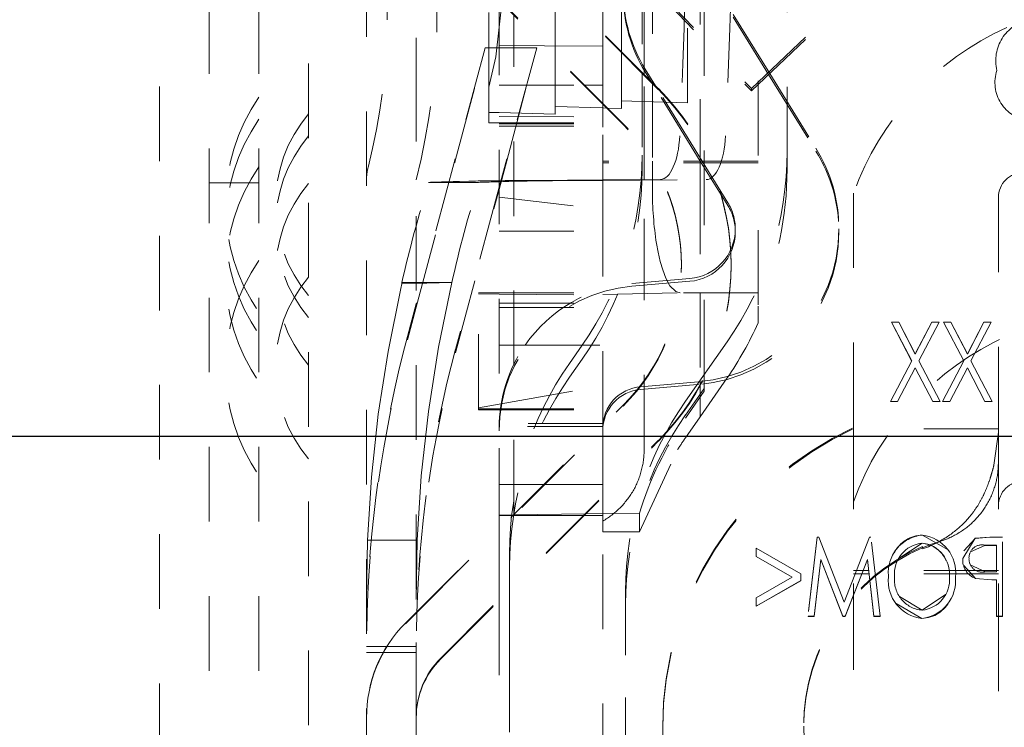
# Model space of a CAD drawing. Units: millimetres. Extents: x 1330 to 1910, y -5 to 882.
# Drawn here: x 1750 to 1762, y 122 to 131 of the extents above; entities that cross this region are included whole.
import ezdxf

# ---------------------------------------------------------------- set-up
doc = ezdxf.new("R2010")
doc.units = ezdxf.units.MM
doc.linetypes.add('_..__..__..__.._', pattern=[1.8, 0.9, -0.9])
doc.linetypes.add('______..__..__..', pattern=[7.2, 2.7, -0.9, 0.9, -0.9, 0.9, -0.9])
doc.layers.add('Ansichten', color=7, linetype='Continuous')
doc.layers.add('Maße', color=7, linetype='Continuous')
doc.dimstyles.get("Standard").update_dxf_attribs({"dimtxt": 0.18, "dimasz": 0.18, "dimexe": 0.18, "dimexo": 0.0625, "dimgap": 0.09, "dimtad": 0, "dimtih": 1, "dimtoh": 1, "dimdec": 4, "dimzin": 0, "dimdsep": 46, "dimtxsty": 'Standard', "dimcen": 0.09, "dimadec": 0, "dimazin": 0, "dimtfac": 1, "dimtdec": 4, "dimtofl": 0, "dimtmove": 0, "dimatfit": 3, "dimfxl": 0, "dimtolj": 1, "dimtzin": 0, "dimarcsym": 0})

# ---------------------------------------------------------------- blocks, each defined once
blk = doc.blocks.new('*D3')
at = {"layer": 'Defpoints', "color": 0}
for p in [(1783.5, 407.504), (1391.5, 73.504), (1391.5, 30)]:
    blk.add_point(p, dxfattribs=at)
at = {"layer": 'Maße', "color": 0, "lineweight": -2}
for p, q in [((1783.5, 407.442), (1783.5, 35.82)), ((1391.5, 73.442), (1391.5, 35.82)), ((1771.5, 36), (1403.5, 36))]:
    blk.add_line(p, q, dxfattribs=at)
at = {"layer": 'Maße', "color": 0}
for points in [[(1403.5, 38), (1403.5, 34), (1391.5, 36)], [(1771.5, 34), (1771.5, 38), (1783.5, 36)]]:
    blk.add_solid(points, dxfattribs=at)
at = {"layer": 'Maße', "color": 0, "insert": (1595, 42.09), "char_height": 12, "attachment_point": 5}
blk.add_mtext('\\A1;392', dxfattribs=at)
blk = doc.blocks.new('@725')
at = {"layer": 'Ansichten', "color": 212, "linetype": '_..__..__..__.._', "lineweight": 9}
for p, q in [((1752.5, 112.374), (1752.5, 166.623)), ((1753.1, 112.374), (1753.1, 166.623)), ((1751.9, 122.121), (1751.9, 163.121)), ((1758.475, 126.748), (1758.475, 136.778)), ((1753.7, 135.899), (1753.7, 128.817)), ((1758.275, 130.025), (1758.275, 135.533)), ((1757.75, 130.366), (1757.75, 134.926)), ((1759.125, 133.889), (1759.125, 127.573)), ((1754.4, 133.521), (1754.4, 122.617)), ((1757.921, 130.195), (1755.293, 132.823)), ((1757.921, 130.186), (1755.293, 132.814)), ((1755, 132.609), (1755, 129.594)), ((1757.497, 129.771), (1754.869, 132.399)), ((1757.497, 129.762), (1755, 132.259)), ((1755, 132.259), (1755, 123.879)), ((1759.475, 132.017), (1759.475, 129.437)), ((1758.425, 131.868), (1758.425, 129.321)), ((1757.85, 131.755), (1757.85, 130.266)), ((1757.725, 131.633), (1757.725, 130.391)), ((1757.725, 131.583), (1759.044, 130.196)), ((1757.725, 131.555), (1759.044, 130.168)), ((1756.675, 130.584), (1756.675, 131.441)), ((1757.25, 130.866), (1757.25, 131.478)), ((1757.475, 130.641), (1757.475, 131.468)), ((1755.875, 130.212), (1755.875, 131.384)), ((1756, 131.259), (1756, 125.05)), ((1756, 130.935), (1756.033, 131.226)), ((1756.179, 125.059), (1756.179, 131.079)), ((1758.825, 131.089), (1759.265, 130.378)), ((1758.825, 131.056), (1759.252, 130.366)), ((1759.044, 130.196), (1759.95, 131.057)), ((1755.96, 130.58), (1756, 130.935)), ((1759.044, 130.168), (1759.95, 131.03)), ((1757.25, 130.708), (1757.25, 130.866)), ((1756, 130.715), (1756.547, 130.712)), ((1756.547, 130.712), (1757.25, 130.708)), ((1757.25, 130.009), (1757.25, 130.708)), ((1755.833, 130.687), (1755.471, 129.35)), ((1755.471, 129.326), (1755.833, 130.687)), ((1755.875, 130.687), (1755.833, 130.687)), ((1756, 130.687), (1755.875, 130.687)), ((1755.875, 130.212), (1755.96, 130.58)), ((1756.454, 130.687), (1756, 130.687)), ((1756.092, 129.326), (1756.454, 130.687)), ((1756.454, 130.687), (1756.092, 129.35)), ((1756.675, 129.888), (1756.675, 130.584)), ((1757.475, 129.957), (1757.475, 130.641)), ((1757.725, 130.391), (1757.725, 129.394)), ((1757.75, 129.321), (1757.75, 130.366)), ((1757.887, 130.23), (1757.762, 130.431)), ((1757.833, 130.283), (1757.762, 130.398)), ((1759.252, 130.366), (1759.823, 129.443)), ((1759.265, 130.378), (1759.823, 129.476)), ((1762.008, 130.414), (1762.008, 130.415)), ((1756, 130.238), (1757.021, 130.238)), ((1757.021, 130.238), (1757.25, 130.238)), ((1758.428, 129.321), (1757.833, 130.283)), ((1757.85, 130.266), (1757.85, 129.321)), ((1758.449, 129.321), (1757.887, 130.23)), ((1755.875, 129.782), (1755.875, 130.212)), ((1759.044, 130.196), (1759.044, 130.168)), ((1757.25, 129.85), (1757.25, 130.009)), ((1757.475, 130.047), (1757.725, 130.04)), ((1757.725, 130.04), (1758.275, 130.025)), ((1755.875, 129.909), (1756, 129.906)), ((1756, 129.906), (1756.675, 129.888)), ((1756.675, 129.978), (1757.25, 129.963)), ((1757.25, 129.963), (1757.297, 129.961)), ((1757.297, 129.961), (1757.475, 129.957)), ((1755.875, 129.782), (1756, 129.782)), ((1756, 129.861), (1757.25, 129.85)), ((1756, 129.782), (1757.25, 129.782)), ((1756, 129.771), (1757.25, 129.771)), ((1757.25, 129.771), (1757.25, 129.85)), ((1757.25, 129.741), (1757.25, 129.771)), ((1757.25, 129.741), (1757.25, 129.771)), ((1756, 129.741), (1757.25, 129.741)), ((1757.25, 129.732), (1757.25, 129.741)), ((1757.25, 129.732), (1757.25, 129.741)), ((1757.25, 128.738), (1757.25, 129.732)), ((1757.725, 129.218), (1757.725, 129.394)), ((1759.475, 129.437), (1759.475, 129.22)), ((1755.471, 129.35), (1755, 127.599)), ((1755, 127.561), (1755.471, 129.326)), ((1756.092, 129.35), (1756, 129.008)), ((1756, 128.98), (1756.092, 129.326)), ((1759.125, 129.321), (1757.25, 129.321)), ((1759.125, 129.302), (1757.25, 129.302)), ((1757.75, 129.302), (1757.75, 129.321)), ((1757.75, 129.093), (1757.75, 129.302)), ((1757.85, 129.321), (1757.85, 129.302)), ((1757.85, 129.302), (1757.85, 129.093)), ((1758.425, 129.321), (1758.425, 129.302)), ((1758.425, 129.302), (1758.425, 129.098)), ((1758.44, 129.302), (1758.428, 129.321)), ((1758.76, 128.785), (1758.44, 129.302)), ((1758.461, 129.302), (1758.449, 129.321)), ((1758.76, 128.818), (1758.461, 129.302)), ((1753.1, 129.058), (1752.5, 129.058)), ((1755.752, 129.065), (1755.149, 129.065)), ((1755.523, 129.076), (1755.633, 129.079)), ((1756.118, 129.076), (1756.228, 129.078)), ((1756.396, 129.088), (1757.25, 129.094)), ((1756.949, 129.087), (1757.25, 129.089)), ((1757.25, 129.094), (1757.947, 129.099)), ((1757.25, 129.089), (1758.5, 129.098)), ((1757.75, 127.724), (1757.75, 129.093)), ((1757.85, 129.093), (1757.85, 128.976)), ((1758.425, 129.098), (1758.425, 127.733)), ((1756, 129.008), (1755.474, 127.051)), ((1755.474, 127.008), (1756, 128.98)), ((1760.275, 128.933), (1760.275, 126.464)), ((1753.7, 128.817), (1753.7, 117.318)), ((1756, 128.886), (1757.25, 128.738)), ((1762.025, 128.883), (1762.025, 126.464)), ((1757.25, 128.478), (1757.25, 128.738)), ((1757.25, 128.478), (1757.25, 128.738)), ((1756, 128.478), (1757.25, 128.478)), ((1757.25, 126.129), (1757.25, 128.478)), ((1757.25, 126.129), (1757.25, 128.478)), ((1758.85, 128.469), (1758.85, 128.503)), ((1760.1, 128.469), (1760.1, 128.503)), ((1758.2, 128.064), (1758.2, 128.074)), ((1758.8, 128.064), (1758.8, 128.074)), ((1754.827, 127.841), (1754.827, 127.856)), ((1755, 127.856), (1754.827, 127.856)), ((1754.827, 127.841), (1755.428, 127.856)), ((1755.428, 127.856), (1755, 127.856)), ((1757.603, 127.846), (1758.3, 127.905)), ((1757.603, 127.813), (1758.3, 127.872)), ((1755.75, 126.333), (1755.75, 127.733)), ((1755.75, 127.733), (1756, 127.733)), ((1756, 127.733), (1757.25, 127.733)), ((1757.25, 127.714), (1758.185, 127.733)), ((1757.75, 125.843), (1757.75, 127.724)), ((1759.125, 127.733), (1758.185, 127.733)), ((1758.425, 127.733), (1758.425, 126.676)), ((1755.75, 127.72), (1756, 127.717)), ((1756, 127.717), (1757.25, 127.703)), ((1756, 127.607), (1757.25, 127.607)), ((1755, 127.599), (1754.894, 127.206)), ((1754.894, 127.164), (1755, 127.561)), ((1756, 127.557), (1757.25, 127.557)), ((1759.125, 127.573), (1759.125, 127.37)), ((1760.734, 127.377), (1760.734, 127.378)), ((1760.734, 127.378), (1760.979, 126.912)), ((1760.822, 127.378), (1760.734, 127.378)), ((1760.734, 127.377), (1760.978, 126.912)), ((1760.735, 127.377), (1760.734, 127.377)), ((1760.822, 127.377), (1760.735, 127.377)), ((1761.022, 126.995), (1760.822, 127.378)), ((1760.822, 127.377), (1760.822, 127.378)), ((1761.022, 126.994), (1760.822, 127.377)), ((1761.223, 127.378), (1761.022, 126.995)), ((1761.223, 127.377), (1761.022, 126.994)), ((1761.066, 126.912), (1761.31, 127.378)), ((1761.066, 126.912), (1761.31, 127.377)), ((1761.223, 127.377), (1761.223, 127.378)), ((1761.31, 127.378), (1761.223, 127.378)), ((1761.309, 127.377), (1761.223, 127.377)), ((1761.31, 127.377), (1761.309, 127.377)), ((1761.31, 127.377), (1761.31, 127.378)), ((1761.363, 127.377), (1761.363, 127.378)), ((1761.363, 127.378), (1761.607, 126.912)), ((1761.45, 127.378), (1761.363, 127.378)), ((1761.363, 127.377), (1761.606, 126.912)), ((1761.45, 127.377), (1761.363, 127.377)), ((1761.363, 127.377), (1761.363, 127.377)), ((1761.65, 126.995), (1761.45, 127.378)), ((1761.45, 127.377), (1761.45, 127.378)), ((1761.65, 126.994), (1761.45, 127.377)), ((1761.851, 127.378), (1761.65, 126.995)), ((1761.851, 127.377), (1761.65, 126.994)), ((1761.694, 126.912), (1761.938, 127.378)), ((1761.694, 126.912), (1761.938, 127.377)), ((1761.851, 127.377), (1761.851, 127.378)), ((1761.938, 127.378), (1761.851, 127.378)), ((1761.937, 127.377), (1761.851, 127.377)), ((1761.938, 127.377), (1761.937, 127.377)), ((1761.938, 127.377), (1761.938, 127.378)), ((1758.752, 127.143), (1758.248, 126.424)), ((1756, 127.102), (1756.314, 127.102)), ((1756.314, 127.102), (1757.25, 127.102)), ((1757.002, 127.1), (1756.848, 126.881)), ((1757.002, 126.931), (1756.848, 126.714)), ((1760.979, 126.912), (1760.722, 126.423)), ((1760.979, 126.911), (1760.723, 126.423)), ((1760.978, 126.912), (1760.979, 126.911)), ((1760.979, 126.911), (1760.979, 126.912)), ((1761.022, 126.994), (1761.022, 126.995)), ((1761.322, 126.423), (1761.066, 126.912)), ((1761.066, 126.911), (1761.066, 126.912)), ((1761.066, 126.911), (1761.066, 126.912)), ((1761.322, 126.423), (1761.066, 126.911)), ((1761.607, 126.912), (1761.35, 126.423)), ((1761.607, 126.911), (1761.351, 126.423)), ((1761.606, 126.912), (1761.607, 126.911)), ((1761.607, 126.911), (1761.607, 126.912)), ((1761.65, 126.994), (1761.65, 126.995)), ((1761.95, 126.423), (1761.694, 126.912)), ((1761.694, 126.911), (1761.694, 126.912)), ((1761.694, 126.911), (1761.694, 126.912)), ((1761.95, 126.423), (1761.694, 126.911)), ((1760.809, 126.423), (1761.022, 126.829)), ((1760.809, 126.422), (1761.022, 126.828)), ((1761.022, 126.828), (1761.022, 126.829)), ((1761.022, 126.829), (1761.235, 126.423)), ((1761.022, 126.828), (1761.235, 126.422)), ((1761.438, 126.423), (1761.65, 126.829)), ((1761.438, 126.422), (1761.65, 126.828)), ((1761.65, 126.828), (1761.65, 126.829)), ((1761.65, 126.829), (1761.863, 126.423)), ((1761.65, 126.828), (1761.863, 126.422)), ((1758.405, 126.659), (1757.708, 126.6)), ((1758.425, 126.235), (1758.752, 126.707)), ((1758.425, 126.676), (1758.425, 126.509)), ((1758.475, 126.58), (1758.475, 126.748)), ((1756, 126.389), (1757.25, 126.609)), ((1758.389, 126.625), (1757.708, 126.567)), ((1758.248, 126.259), (1758.475, 126.58)), ((1758.475, 126.547), (1758.248, 126.221)), ((1758.405, 126.626), (1758.389, 126.625)), ((1758.475, 126.58), (1758.475, 126.547)), ((1758.425, 126.509), (1758.425, 126.475)), ((1758.425, 126.475), (1758.425, 126.235)), ((1760.275, 126.025), (1760.275, 126.464)), ((1760.722, 126.422), (1760.722, 126.423)), ((1760.722, 126.423), (1760.809, 126.423)), ((1760.723, 126.423), (1760.722, 126.422)), ((1760.722, 126.422), (1760.809, 126.422)), ((1760.809, 126.422), (1760.809, 126.423)), ((1761.235, 126.422), (1761.235, 126.423)), ((1761.235, 126.423), (1761.322, 126.423)), ((1761.235, 126.422), (1761.322, 126.422)), ((1761.322, 126.422), (1761.322, 126.423)), ((1761.322, 126.422), (1761.322, 126.423)), ((1761.35, 126.422), (1761.35, 126.423)), ((1761.35, 126.423), (1761.438, 126.423)), ((1761.351, 126.423), (1761.35, 126.422)), ((1761.35, 126.422), (1761.438, 126.422)), ((1761.438, 126.422), (1761.438, 126.423)), ((1761.863, 126.422), (1761.863, 126.423)), ((1761.863, 126.423), (1761.95, 126.423)), ((1761.863, 126.422), (1761.95, 126.422)), ((1761.95, 126.422), (1761.95, 126.423)), ((1761.95, 126.422), (1761.95, 126.423)), ((1762.025, 126.464), (1762.025, 126.025)), ((1754.869, 123.748), (1757.497, 126.377)), ((1755, 123.87), (1757.497, 126.367)), ((1755.75, 126.345), (1756, 126.389)), ((1755.75, 126.333), (1756, 126.333)), ((1755.75, 126.322), (1755.75, 126.333)), ((1755.75, 126.322), (1756, 126.322)), ((1756, 126.333), (1757.25, 126.333)), ((1756, 126.322), (1757.25, 126.322)), ((1758.425, 126.235), (1758.248, 125.983)), ((1757.25, 126.157), (1756, 126.157)), ((1757.242, 126.121), (1756, 126.121)), ((1757.25, 126.121), (1757.242, 126.121)), ((1757.25, 125.272), (1757.25, 126.129)), ((1757.25, 125.272), (1757.25, 126.129)), ((1762.025, 126.093), (1760.275, 126.093)), ((1755.293, 123.324), (1757.921, 125.952)), ((1755.293, 123.315), (1757.921, 125.943)), ((1760.275, 126.025), (1760.275, 124.085)), ((1761.971, 125.652), (1762.025, 126.053)), ((1762.025, 126.025), (1762.025, 123.831)), ((1757.695, 124.848), (1758.155, 125.843)), ((1756, 125.421), (1756.542, 125.421)), ((1756.542, 125.421), (1757.25, 125.421)), ((1757.25, 125.045), (1757.25, 125.272)), ((1757.25, 125.045), (1757.25, 125.272)), ((1756, 125.05), (1756.175, 125.055)), ((1756, 125.05), (1756, 125.045)), ((1756, 125.05), (1756, 125.045)), ((1756, 125.045), (1756, 124.879)), ((1756, 125.045), (1756.165, 125.045)), ((1756.165, 125.045), (1757.023, 125.045)), ((1756.175, 125.055), (1756.179, 125.055)), ((1756.179, 125.055), (1757.044, 125.066)), ((1756.179, 125.055), (1756.179, 125.059)), ((1757.023, 125.045), (1757.25, 125.045)), ((1757.044, 125.066), (1757.695, 125.074)), ((1757.25, 121.878), (1757.25, 125.045)), ((1757.25, 124.848), (1757.25, 125.045)), ((1757.695, 125.074), (1757.695, 124.848)), ((1756, 124.879), (1756, 124.022)), ((1757.695, 124.848), (1757.25, 124.848)), ((1759.838, 124.786), (1759.728, 123.831)), ((1759.838, 124.785), (1759.728, 123.831)), ((1759.838, 124.785), (1759.838, 124.786)), ((1759.857, 124.786), (1759.838, 124.786)), ((1759.857, 124.785), (1759.838, 124.785)), ((1760.163, 124.003), (1759.857, 124.786)), ((1759.857, 124.785), (1759.857, 124.786)), ((1760.163, 124.002), (1759.857, 124.785)), ((1760.469, 124.786), (1760.163, 124.003)), ((1760.469, 124.785), (1760.163, 124.002)), ((1760.469, 124.785), (1760.469, 124.786)), ((1760.487, 124.786), (1760.469, 124.786)), ((1760.487, 124.785), (1760.469, 124.785)), ((1760.597, 123.831), (1760.487, 124.786)), ((1760.487, 124.785), (1760.487, 124.786)), ((1760.597, 123.831), (1760.487, 124.785)), ((1761.108, 124.81), (1761.108, 124.811)), ((1761.411, 124.636), (1761.108, 124.81)), ((1761.745, 124.772), (1761.596, 124.53)), ((1761.745, 124.771), (1761.608, 124.62)), ((1761.922, 124.786), (1761.745, 124.772)), ((1761.922, 124.785), (1761.745, 124.771)), ((1761.745, 124.771), (1761.745, 124.772)), ((1761.922, 124.785), (1761.922, 124.786)), ((1762.074, 124.786), (1761.922, 124.786)), ((1762.074, 124.785), (1761.922, 124.785)), ((1762.074, 123.831), (1762.074, 124.786)), ((1754.412, 124.75), (1754.4, 124.034)), ((1754.412, 124.75), (1755.012, 124.75)), ((1755.012, 124.75), (1755, 124.034)), ((1759.639, 124.343), (1759.1, 124.652)), ((1759.1, 124.652), (1759.1, 124.552)), ((1759.639, 124.342), (1759.1, 124.651)), ((1760.823, 124.527), (1761.104, 124.712)), ((1761.104, 124.712), (1761.104, 124.713)), ((1761.109, 124.671), (1761.112, 124.645)), ((1761.689, 124.61), (1761.862, 124.687)), ((1761.862, 124.687), (1761.862, 124.688)), ((1761.862, 124.688), (1762, 124.688)), ((1761.862, 124.687), (1762, 124.687)), ((1762, 124.688), (1762, 124.37)), ((1756.125, 124.586), (1756.125, 124.147)), ((1759.1, 124.551), (1759.1, 124.552)), ((1759.1, 124.552), (1759.536, 124.303)), ((1759.1, 124.551), (1759.536, 124.302)), ((1759.802, 123.831), (1759.881, 124.517)), ((1759.802, 123.83), (1759.881, 124.516)), ((1759.881, 124.516), (1759.881, 124.517)), ((1759.881, 124.517), (1760.149, 123.831)), ((1759.881, 124.516), (1760.149, 123.83)), ((1760.176, 123.831), (1760.444, 124.517)), ((1760.176, 123.83), (1760.444, 124.516)), ((1760.444, 124.516), (1760.444, 124.517)), ((1760.444, 124.517), (1760.523, 123.831)), ((1760.444, 124.516), (1760.523, 123.83)), ((1761.596, 124.529), (1761.596, 124.53)), ((1761.596, 124.53), (1761.596, 124.529)), ((1761.67, 124.529), (1761.67, 124.53)), ((1761.67, 124.529), (1761.67, 124.529)), ((1761.606, 124.445), (1761.75, 124.287)), ((1761.868, 124.367), (1761.685, 124.453)), ((1759.536, 124.303), (1759.1, 124.053)), ((1759.536, 124.302), (1759.1, 124.052)), ((1759.536, 124.302), (1759.536, 124.303)), ((1759.639, 124.262), (1759.639, 124.343)), ((1760.392, 124.383), (1760.275, 124.383)), ((1760.376, 124.342), (1760.275, 124.342)), ((1760.464, 124.342), (1760.376, 124.342)), ((1760.376, 124.342), (1760.376, 124.342)), ((1760.459, 124.383), (1760.392, 124.383)), ((1760.392, 124.383), (1760.392, 124.383)), ((1760.46, 124.383), (1760.459, 124.383)), ((1762.025, 124.383), (1760.46, 124.383)), ((1762.025, 124.342), (1760.464, 124.342)), ((1760.464, 124.342), (1760.464, 124.342)), ((1760.699, 124.308), (1760.699, 124.309)), ((1760.699, 124.309), (1760.699, 124.308)), ((1760.772, 124.308), (1760.772, 124.309)), ((1760.772, 124.308), (1760.772, 124.309)), ((1761.434, 124.305), (1761.434, 124.304)), ((1761.434, 124.304), (1761.434, 124.305)), ((1761.507, 124.304), (1761.507, 124.305)), ((1761.507, 124.304), (1761.507, 124.304)), ((1761.75, 124.287), (1761.75, 124.288)), ((1761.75, 124.288), (1761.946, 124.272)), ((1761.75, 124.287), (1761.946, 124.271)), ((1762, 124.37), (1761.868, 124.368)), ((1762, 124.369), (1761.868, 124.367)), ((1761.868, 124.367), (1761.868, 124.368)), ((1762, 124.369), (1762, 124.37)), ((1759.1, 123.954), (1759.639, 124.262)), ((1759.1, 123.953), (1759.639, 124.261)), ((1759.639, 124.261), (1759.639, 124.262)), ((1761.946, 124.271), (1761.946, 124.272)), ((1761.946, 124.272), (1762, 124.272)), ((1761.946, 124.271), (1762, 124.271)), ((1762, 124.272), (1762, 123.831)), ((1756.125, 124.147), (1756.125, 123.333)), ((1757.525, 124.13), (1757.525, 123.363)), ((1759.1, 124.053), (1759.1, 123.954)), ((1760.275, 124.085), (1760.275, 124.084)), ((1760.275, 124.084), (1760.275, 117.472)), ((1761.104, 123.904), (1760.833, 124.07)), ((1761.386, 124.094), (1761.104, 123.904)), ((1756, 124.022), (1756, 121.878)), ((1759.1, 123.953), (1759.1, 123.954)), ((1760.163, 124.002), (1760.163, 124.003)), ((1760.791, 123.987), (1761.102, 123.806)), ((1754.869, 123.739), (1755, 123.87)), ((1755, 123.879), (1755, 123.87)), ((1755, 122.617), (1755, 123.87)), ((1759.728, 123.83), (1759.728, 123.831)), ((1759.728, 123.831), (1759.802, 123.831)), ((1759.728, 123.831), (1759.728, 123.83)), ((1759.728, 123.83), (1759.802, 123.83)), ((1759.802, 123.83), (1759.802, 123.831)), ((1760.149, 123.83), (1760.149, 123.831)), ((1760.149, 123.831), (1760.176, 123.831)), ((1760.149, 123.83), (1760.176, 123.83)), ((1760.176, 123.83), (1760.176, 123.831)), ((1760.523, 123.83), (1760.523, 123.831)), ((1760.523, 123.831), (1760.597, 123.831)), ((1760.523, 123.83), (1760.597, 123.83)), ((1760.597, 123.83), (1760.597, 123.831)), ((1760.597, 123.83), (1760.597, 123.831)), ((1761.102, 123.806), (1761.102, 123.807)), ((1761.104, 123.904), (1761.104, 123.905)), ((1762, 123.83), (1762, 123.831)), ((1762, 123.831), (1762.074, 123.831)), ((1762, 123.83), (1762.074, 123.83)), ((1762.025, 123.831), (1762.025, 123.83)), ((1762.025, 123.83), (1762.025, 117.472)), ((1762.074, 123.83), (1762.074, 123.831)), ((1754.4, 123.469), (1755, 123.469)), ((1754.4, 123.395), (1755, 123.395)), ((1756.125, 123.333), (1756.125, 121.633)), ((1757.525, 121.952), (1757.525, 123.363)), ((1754.4, 122.617), (1754.4, 117.374)), ((1755, 122.617), (1755, 117.374)), ((1757.975, 122.507), (1757.975, 122.493)), ((1759.675, 122.507), (1759.675, 122.493))]:
    blk.add_line(p, q, dxfattribs=at)
blk.add_lwpolyline([(1757.85, 128.976, 0.039493), (1757.899, 128.328), (1757.918, 128.222), (1757.944, 128.109), (1757.974, 128.009), (1758.011, 127.911), (1758.062, 127.818), (1758.134, 127.747), (1758.185, 127.733), (1758.185, 127.733)], format="xyb", dxfattribs=at)
for points in [[(1755.428, 127.856), (1755.268, 127.079), (1755.146, 126.303), (1755.06, 125.527), (1755.012, 124.75)], [(1754.827, 127.841), (1754.814, 127.784), (1754.66, 127.026), (1754.542, 126.268), (1754.459, 125.509), (1754.412, 124.75)], [(1757.25, 124.979), (1757.264, 124.988), (1757.278, 124.996), (1757.292, 125.005), (1757.306, 125.014), (1757.319, 125.023), (1757.332, 125.032), (1757.346, 125.042), (1757.359, 125.052), (1757.372, 125.062), (1757.384, 125.072), (1757.397, 125.082), (1757.409, 125.093), (1757.422, 125.104), (1757.434, 125.115), (1757.445, 125.126), (1757.457, 125.137), (1757.469, 125.149), (1757.48, 125.161), (1757.491, 125.173), (1757.502, 125.185), (1757.513, 125.197), (1757.523, 125.21), (1757.533, 125.222), (1757.543, 125.235), (1757.553, 125.248), (1757.563, 125.261), (1757.572, 125.275), (1757.581, 125.288), (1757.59, 125.302), (1757.599, 125.315), (1757.608, 125.329), (1757.616, 125.343), (1757.624, 125.358), (1757.632, 125.372), (1757.64, 125.386), (1757.647, 125.401), (1757.654, 125.416), (1757.661, 125.43), (1757.667, 125.445), (1757.674, 125.46), (1757.68, 125.476), (1757.686, 125.491), (1757.692, 125.506), (1757.697, 125.522), (1757.702, 125.537), (1757.707, 125.553), (1757.712, 125.568), (1757.716, 125.584), (1757.72, 125.6), (1757.724, 125.616), (1757.727, 125.632), (1757.731, 125.648), (1757.734, 125.664), (1757.737, 125.68), (1757.739, 125.696), (1757.741, 125.712), (1757.743, 125.728), (1757.745, 125.745), (1757.747, 125.761), (1757.748, 125.777), (1757.749, 125.794), (1757.749, 125.81), (1757.75, 125.826), (1757.75, 125.843)]]:
    blk.add_lwpolyline(points, dxfattribs=at)
at = {"layer": 'Ansichten', "color": 212, "linetype": '_..__..__..__.._', "lineweight": 9, "extrusion": (0, 0, -1)}
for points in [[(-1761.971, 125.652), (-1761.97, 125.649), (-1761.968, 125.645), (-1761.967, 125.641), (-1761.966, 125.636), (-1761.965, 125.632), (-1761.964, 125.628), (-1761.963, 125.623), (-1761.961, 125.618), (-1761.96, 125.613), (-1761.959, 125.608), (-1761.957, 125.604), (-1761.956, 125.599), (-1761.955, 125.594), (-1761.953, 125.589), (-1761.952, 125.584), (-1761.95, 125.578), (-1761.949, 125.573), (-1761.947, 125.568), (-1761.946, 125.563), (-1761.944, 125.557), (-1761.943, 125.552), (-1761.941, 125.546), (-1761.939, 125.54), (-1761.938, 125.535), (-1761.936, 125.53), (-1761.935, 125.524), (-1761.933, 125.518), (-1761.931, 125.513), (-1761.929, 125.507), (-1761.927, 125.501), (-1761.926, 125.495), (-1761.924, 125.489), (-1761.922, 125.483), (-1761.92, 125.477), (-1761.918, 125.471), (-1761.916, 125.465), (-1761.913, 125.459), (-1761.911, 125.453), (-1761.909, 125.448), (-1761.907, 125.442), (-1761.905, 125.436), (-1761.903, 125.43), (-1761.901, 125.424), (-1761.899, 125.418), (-1761.896, 125.412), (-1761.894, 125.405), (-1761.891, 125.398), (-1761.888, 125.391), (-1761.886, 125.385), (-1761.883, 125.378), (-1761.88, 125.371), (-1761.877, 125.364), (-1761.874, 125.357), (-1761.871, 125.35), (-1761.868, 125.343), (-1761.865, 125.336), (-1761.862, 125.329), (-1761.859, 125.322), (-1761.856, 125.316), (-1761.853, 125.309), (-1761.85, 125.303), (-1761.847, 125.296), (-1761.844, 125.29), (-1761.84, 125.283), (-1761.837, 125.277), (-1761.834, 125.269), (-1761.83, 125.262), (-1761.826, 125.255), (-1761.822, 125.247), (-1761.818, 125.24), (-1761.814, 125.232), (-1761.81, 125.225), (-1761.806, 125.218), (-1761.802, 125.21), (-1761.797, 125.203), (-1761.793, 125.195), (-1761.789, 125.188), (-1761.784, 125.181), (-1761.78, 125.173), (-1761.775, 125.165), (-1761.77, 125.157), (-1761.764, 125.15), (-1761.759, 125.142), (-1761.754, 125.134), (-1761.748, 125.126), (-1761.743, 125.118), (-1761.738, 125.111), (-1761.733, 125.103), (-1761.727, 125.096), (-1761.722, 125.088), (-1761.715, 125.08), (-1761.709, 125.071), (-1761.703, 125.063), (-1761.696, 125.055), (-1761.689, 125.046), (-1761.683, 125.038), (-1761.676, 125.03), (-1761.669, 125.021), (-1761.661, 125.012), (-1761.652, 125.003), (-1761.644, 124.993), (-1761.635, 124.984), (-1761.626, 124.975), (-1761.618, 124.966), (-1761.609, 124.956), (-1761.6, 124.947), (-1761.591, 124.938), (-1761.58, 124.928), (-1761.568, 124.917), (-1761.557, 124.907), (-1761.545, 124.896), (-1761.533, 124.886), (-1761.521, 124.876), (-1761.508, 124.865), (-1761.494, 124.854), (-1761.481, 124.844), (-1761.467, 124.833), (-1761.453, 124.823), (-1761.438, 124.813), (-1761.424, 124.802), (-1761.409, 124.792), (-1761.393, 124.782), (-1761.377, 124.772), (-1761.36, 124.762), (-1761.344, 124.752), (-1761.327, 124.743), (-1761.31, 124.733), (-1761.292, 124.724), (-1761.275, 124.715), (-1761.257, 124.706), (-1761.239, 124.697), (-1761.22, 124.689), (-1761.202, 124.681), (-1761.18, 124.671), (-1761.157, 124.662), (-1761.135, 124.653), (-1761.112, 124.645)], [(-1762.025, 125.69), (-1762.025, 125.673), (-1762.024, 125.657), (-1762.024, 125.64), (-1762.023, 125.624), (-1762.022, 125.607), (-1762.02, 125.591), (-1762.018, 125.575), (-1762.016, 125.56), (-1762.014, 125.544), (-1762.012, 125.529), (-1762.009, 125.514), (-1762.006, 125.498), (-1762.003, 125.483), (-1762, 125.468), (-1761.996, 125.453), (-1761.993, 125.438), (-1761.989, 125.423), (-1761.984, 125.408), (-1761.98, 125.393), (-1761.975, 125.379), (-1761.97, 125.363), (-1761.964, 125.347), (-1761.959, 125.332), (-1761.953, 125.316), (-1761.946, 125.301), (-1761.94, 125.286), (-1761.933, 125.272), (-1761.927, 125.258), (-1761.92, 125.244), (-1761.913, 125.23), (-1761.906, 125.216), (-1761.898, 125.203), (-1761.891, 125.189), (-1761.883, 125.176), (-1761.875, 125.162), (-1761.866, 125.149), (-1761.858, 125.136), (-1761.849, 125.124), (-1761.84, 125.111), (-1761.831, 125.098), (-1761.821, 125.085), (-1761.811, 125.072), (-1761.801, 125.059), (-1761.79, 125.046), (-1761.78, 125.034), (-1761.769, 125.021), (-1761.758, 125.01), (-1761.747, 124.998), (-1761.737, 124.987), (-1761.726, 124.976), (-1761.714, 124.965), (-1761.703, 124.955), (-1761.692, 124.944), (-1761.68, 124.934), (-1761.668, 124.924), (-1761.656, 124.914), (-1761.644, 124.904), (-1761.632, 124.895), (-1761.619, 124.886), (-1761.607, 124.877), (-1761.593, 124.867), (-1761.579, 124.858), (-1761.566, 124.849), (-1761.552, 124.84), (-1761.537, 124.831), (-1761.523, 124.823), (-1761.509, 124.815), (-1761.496, 124.808), (-1761.482, 124.8), (-1761.468, 124.793), (-1761.454, 124.786), (-1761.44, 124.78), (-1761.426, 124.774), (-1761.411, 124.767), (-1761.397, 124.761), (-1761.382, 124.756), (-1761.367, 124.75), (-1761.353, 124.745), (-1761.338, 124.74), (-1761.323, 124.735)]]:
    blk.add_lwpolyline(points, dxfattribs=at)
at = {"layer": 'Ansichten', "color": 212, "linetype": '_..__..__..__.._', "lineweight": 9}
for centre, radius, start, end in [((1747.125, 131.097), 8.125, 345.75, 14.25), ((1747.125, 131.097), 7.525, 345.75, 14.25), ((1762.491, 130.535), 0.498, 101.4205, 193.9593), ((1762.447, 130.268), 0.464, 161.5225, 263.1796), ((1755, 128.795), 2.3, 145.6988, 214.3012), ((1755, 128.795), 1.7, 139.8808, 220.1192), ((1755, 128.529), 2.3, 145.6988, 214.3012), ((1755, 128.529), 1.7, 139.8808, 220.1192), ((1755, 127.955), 2.3, 145.6988, 214.3012), ((1755, 127.955), 1.7, 139.8808, 220.1192), ((1755, 126.826), 2.3, 145.6988, 214.3012), ((1755, 126.826), 1.7, 139.8808, 220.1192), ((1761.151, 124.358), 0.455, 95.4819, 186.1291), ((1761.113, 124.427), 0.383, 90.735, 153.5826), ((1761.052, 124.356), 0.458, 353.5371, 82.9654), ((1762.025, 122.507), 2.35, 112.9304, 180), ((1761.824, 124.505), 0.229, 173.5698, 251.0979), ((1761.154, 124.261), 0.458, 174.0104, 263.4218), ((1761.053, 124.26), 0.456, 276.0653, 5.6169), ((1761.093, 124.189), 0.383, 271.2601, 334.7631)]:
    blk.add_arc(centre, radius, start, end, dxfattribs=at)
at = {"layer": 'Ansichten', "color": 212, "linetype": '_..__..__..__.._', "lineweight": 9, "extrusion": (0, 0, -1)}
for centre, radius, start, end in [((-1755, 129.097), 0.6, 0, 14.25), ((-1761.141, 124.345), 0.37, 354.5101, 84.409), ((-1761.063, 124.343), 0.372, 96.391, 185.8181), ((-1761.084, 124.379), 0.333, 93.5311, 158.3864), ((-1761.826, 124.537), 0.156, 357.4037, 103.4483), ((-1761.831, 124.524), 0.161, 256.6634, 1.9146), ((-1761.845, 124.531), 0.175, 14.6676, 19.439), ((-1761.849, 124.526), 0.179, 339.1374, 344.8592), ((-1761.844, 124.524), 0.173, 336.5659, 337.6849), ((-1761.136, 124.27), 0.366, 275.0105, 6.2301), ((-1761.067, 124.271), 0.368, 174.6515, 264.2021)]:
    blk.add_arc(centre, radius, start, end, dxfattribs=at)
for centre, major_axis, ratio, start_param, end_param in [((1746.546, 133.215), (0.04, 30), 0.390729, 1.45833, 1.690147), ((1747.099, 133.214), (0.04, 30), 0.390729, 1.45833, 1.690147), ((1759.25, 131.352), (1.75, 0), 0.999985, 2.587339, 3.141593), ((1759.25, 131.319), (1.75, 0), 0.999985, 2.587339, 3.141593), ((1758.5, 129.698), (0.001, 0.6), 0.390729, 1.690147, 3.138186), ((1753.725, 129.394), (4, 0), 0.999985, 0, 0.610865), ((1755.475, 129.437), (4, 0), 0.999985, 0, 0.610865), ((1758.25, 128.503), (1.85, 0), 0.999985, 5.728931, 6.283185), ((1758.25, 128.469), (1.85, 0), 0.999985, 5.728931, 6.283185), ((1755.475, 129.094), (-2.851, -2.895), 0.969111, 3.918903, 4.340345), ((1905, 124.131), (150.6, 0), 0.328814, 3.216877, 3.2414), ((1905, 129.018), (-150.6, 0), 0.003136, 0.099807, 0.122173), ((1905, 124.131), (150, 0), 0.328814, 3.217179, 3.2418), ((1766.154, 129.075), (-10.6, 0), 0.003136, 0.122173, 0.401426), ((1905, 129.018), (-150, 0), 0.003136, 0.100208, 0.122173), ((1766.154, 129.075), (-10, 0), 0.003136, 0.122173, 0.401426), ((1758.25, 128.503), (1.85, 0), 0.999985, 0, 1.486645), ((1758.25, 128.469), (1.85, 0), 0.999985, 0, 1.486645), ((1757.75, 126.102), (1.75, 0), 0.999985, 3.749838, 4.628237), ((1757.75, 126.069), (1.75, 0), 0.999985, 3.141593, 4.628237), ((1755.475, 128.951), (-2.841, -2.859), 0.984914, 4.344129, 4.533552), ((1768.9, 123.396), (0, 14.558), 0.996042, 4.730381, 4.974188), ((1763.567, 124.023), (3.5, 0), 0.999985, 3.488282, 4.287817), ((1757.75, 126.102), (1.75, 0), 0.999985, 3.141593, 3.749838), ((1768.9, 123.396), (0, 13.955), 0.996042, 4.731158, 4.974188), ((1760.125, 124.388), (2.837, -2.847), 0.990463, 2.359389, 2.970254), ((1761.525, 123.967), (-2.839, -2.853), 0.98765, 1.074358, 1.392541), ((1761.942, 122.507), (3.967, 0), 0.999985, 3.141593, 4.278642), ((1761.942, 122.493), (3.967, 0), 0.999985, 3.141593, 4.278642), ((1756, 122.608), (1.6, 0), 0.999995, 3.141593, 3.926991), ((1756, 122.617), (1, 0), 0.999995, 3.141593, 3.926991), ((1761.942, 122.507), (3.967, 0), 0.999985, 2.642187, 3.141593)]:
    blk.add_ellipse(centre, major_axis=major_axis, ratio=ratio, start_param=start_param, end_param=end_param, dxfattribs=at)
at = {"layer": 'Ansichten', "color": 212, "linetype": '_..__..__..__.._', "lineweight": 9}
for centre, major_axis, ratio, start_param, end_param in [((1763.567, 127.744), (-3.5, 0), 0.999985, 5.136961, 5.936496), ((1755.8, 128.074), (-3, 0), 0.999995, 3.141593, 3.926991), ((1755.8, 128.064), (-3, 0), 0.999995, 3.141593, 3.926991), ((1755.8, 128.074), (-2.4, 0), 0.999995, 3.141593, 3.926991), ((1755.8, 128.064), (-2.4, 0), 0.999995, 3.141593, 3.926991), ((1757.947, 129.699), (-0.001, -0.6), 0.390729, 0.003407, 1.451446), ((1753.725, 129.257), (-2.837, 2.847), 0.990463, 3.312931, 3.923797), ((1762.325, 128.883), (-0.3, 0), 0.999985, 4.712389, 6.283185), ((1758.25, 128.503), (-0.6, 0), 0.999985, 3.141593, 3.695847), ((1758.25, 128.469), (-0.6, 0), 0.999985, 3.141593, 3.695847), ((1758.25, 128.503), (-0.6, 0), 0.999985, 1.654948, 3.141593), ((1758.25, 128.469), (-0.6, 0), 0.999985, 1.654948, 3.141593), ((1755.8, 128.074), (-2.4, 0), 0.999995, 2.356194, 3.141593), ((1755.8, 128.064), (-2.4, 0), 0.999995, 2.356194, 3.141593), ((1755.8, 128.074), (-3, 0), 0.999995, 2.356194, 3.141593), ((1755.8, 128.064), (-3, 0), 0.999995, 2.356194, 3.141593), ((1768.9, 123.468), (14.5, 0), 0.996016, 2.879793, 3.123601), ((1768.9, 123.468), (13.9, 0), 0.996016, 2.879793, 3.122824), ((1760.125, 124.586), (-4, 0), 0.999985, 5.67232, 6.283185), ((1757.75, 126.102), (-0.5, 0), 0.999985, 4.796541, 6.283185), ((1757.75, 126.069), (-0.5, 0), 0.999985, 4.796541, 6.283185), ((1761.525, 124.13), (-4, 0), 0.999985, 5.67232, 6.283185), ((1761.525, 123.933), (-2.837, 2.847), 0.990463, 0.171339, 0.782204), ((1761.525, 123.689), (-4, 0), 0.999985, 5.67232, 5.714504), ((1762.325, 125.163), (-0.3, 0), 0.999985, 4.712389, 6.283185), ((1762.025, 122.493), (-2.35, 0), 0.999985, 5.111932, 6.283185), ((1762.025, 122.493), (-2.35, 0), 0.999985, 5.015607, 5.111932), ((1756, 122.617), (-1.6, 0), 0.999995, 5.497787, 6.283185), ((1756, 122.608), (-1, 0), 0.999995, 5.497787, 6.283185), ((1762.025, 122.493), (-2.35, 0), 0.999985, 0, 0.941617)]:
    blk.add_ellipse(centre, major_axis=major_axis, ratio=ratio, start_param=start_param, end_param=end_param, dxfattribs=at)
blk = doc.blocks.new('*D19')
at = {"layer": 'Defpoints', "color": 0}
for p in [(1733.5, 158.004), (1872.5, 158.004), (1733.5, 126.004)]:
    blk.add_point(p, dxfattribs=at)
at = {"layer": 'Maße', "color": 0, "lineweight": -2}
for p, q in [((1733.562, 158.004), (1866.68, 158.004)), ((1866.5, 138.004), (1866.5, 146.004)), ((1733.562, 126.004), (1866.68, 126.004))]:
    blk.add_line(p, q, dxfattribs=at)
at = {"layer": 'Maße', "color": 0}
for points in [[(1868.5, 146.004), (1864.5, 146.004), (1866.5, 158.004)], [(1864.5, 138.004), (1868.5, 138.004), (1866.5, 126.004)]]:
    blk.add_solid(points, dxfattribs=at)
at = {"layer": 'Maße', "color": 0, "insert": (1860.41, 142.004), "char_height": 12, "attachment_point": 5, "rotation": 90}
blk.add_mtext('\\A1;32', dxfattribs=at)
blk = doc.blocks.new('*D20')
at = {"layer": 'Defpoints', "color": 0}
for p in [(1737, 126.004), (1801.5, 90.504), (1872.5, 90.504)]:
    blk.add_point(p, dxfattribs=at)
at = {"layer": 'Maße', "color": 0, "lineweight": -2}
for p, q in [((1737.062, 126.004), (1866.68, 126.004)), ((1866.5, 114.004), (1866.5, 102.504)), ((1801.562, 90.504), (1866.68, 90.504))]:
    blk.add_line(p, q, dxfattribs=at)
at = {"layer": 'Maße', "color": 0}
for points in [[(1868.5, 114.004), (1864.5, 114.004), (1866.5, 126.004)], [(1864.5, 102.504), (1868.5, 102.504), (1866.5, 90.504)]]:
    blk.add_solid(points, dxfattribs=at)
at = {"layer": 'Maße', "color": 0, "insert": (1860.41, 108.254), "char_height": 12, "attachment_point": 5, "rotation": 90}
blk.add_mtext('\\A1;35.5', dxfattribs=at)
blk = doc.blocks.new('*D23')
at = {"layer": 'Defpoints', "color": 0}
for p in [(1758.1, 281.504), (1801.5, 90.504), (1910, 90.504)]:
    blk.add_point(p, dxfattribs=at)
at = {"layer": 'Maße', "color": 0, "lineweight": -2}
for p, q in [((1758.162, 281.504), (1904.18, 281.504)), ((1904, 269.504), (1904, 102.504)), ((1801.562, 90.504), (1904.18, 90.504))]:
    blk.add_line(p, q, dxfattribs=at)
at = {"layer": 'Maße', "color": 0}
for points in [[(1906, 269.504), (1902, 269.504), (1904, 281.504)], [(1902, 102.504), (1906, 102.504), (1904, 90.504)]]:
    blk.add_solid(points, dxfattribs=at)
at = {"layer": 'Maße', "color": 0, "insert": (1897.91, 192.5), "char_height": 12, "attachment_point": 5, "rotation": 90}
blk.add_mtext('\\A1;191', dxfattribs=at)

msp = doc.modelspace()

# ---------------------------------------------------------------- block references
at = {"layer": 'Ansichten', "color": 7, "linetype": '______..__..__..', "lineweight": 9}
msp.add_blockref('@725', (0, 0), dxfattribs=at)

# ---------------------------------------------------------------- dimensions: what is measured, and where the dimension line sits
at = {"layer": 'Maße', "color": 5}
dim = msp.add_linear_dim(base=(1391.5, 36), p1=(1783.5, 407.504), p2=(1391.5, 73.504), dimstyle='Standard', override={"dimtxt": 12, "dimasz": 12, "dimtad": 1, "dimjust": 0, "dimtih": 0, "dimtoh": 0, "dimdec": 2, "dimlfac": 1, "dimzin": 8, "dimsah": 1, "dimse1": 0, "dimse2": 0, "dimsd1": 0, "dimsd2": 0, "dimadec": 2, "dimazin": 2, "dimtol": 0, "dimtp": 0, "dimtm": 0, "dimtfac": 0.5, "dimtzin": 8}, dxfattribs=at)
dim.commit()
dim.dimension.update_dxf_attribs({"geometry": '*D3', "text_midpoint": (1595, 36), "dimtype": 160})
for base, p1, p2, angle, picture, middle in [((1904, 90.504), (1758.1, 281.504), (1801.5, 90.504), 270, '*D23', (1904, 192.5)), ((1866.5, 158.004), (1733.5, 126.004), (1733.5, 158.004), 90, '*D19', (1866.5, 142.004)), ((1866.5, 90.504), (1737, 126.004), (1801.5, 90.504), 270, '*D20', (1866.5, 108.254))]:
    dim = msp.add_linear_dim(base=base, p1=p1, p2=p2, angle=angle, dimstyle='Standard', override={"dimtxt": 12, "dimasz": 12, "dimtad": 1, "dimjust": 0, "dimtih": 0, "dimtoh": 0, "dimdec": 2, "dimlfac": 1, "dimzin": 8, "dimsah": 1, "dimse1": 0, "dimse2": 0, "dimsd1": 0, "dimsd2": 0, "dimadec": 2, "dimazin": 2, "dimtol": 0, "dimtp": 0, "dimtm": 0, "dimtfac": 0.5, "dimtzin": 8}, dxfattribs=at)
    dim.commit()
    dim.dimension.update_dxf_attribs({"geometry": picture, "text_midpoint": middle, "dimtype": 160})

doc.saveas('drawing.dxf')
